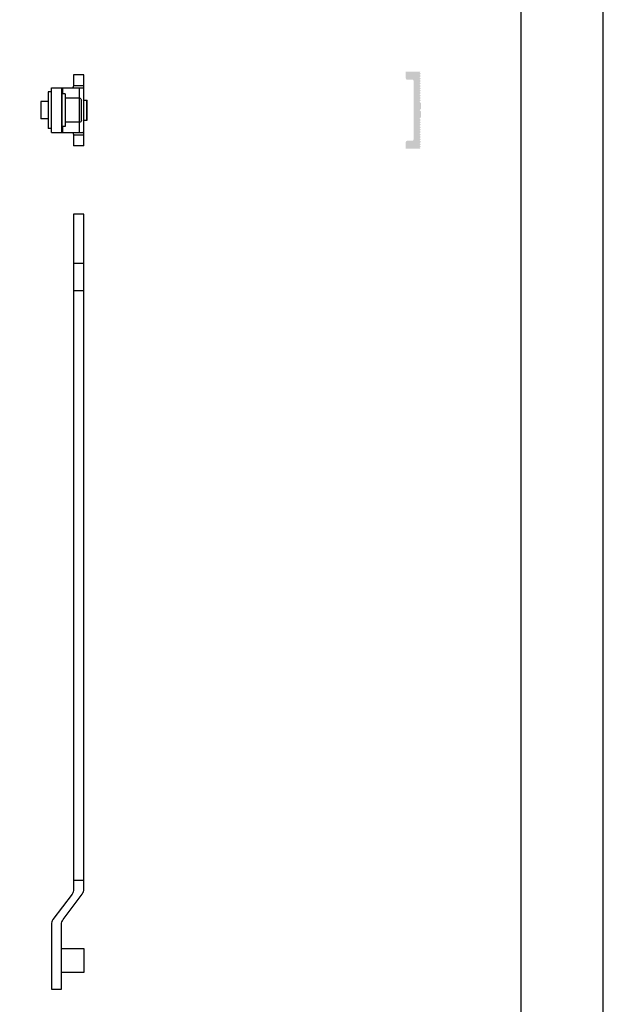
# Model space of a CAD drawing. Units: millimetres. Extents: x 3054 to 5361, y 6790 to 9026.
# Drawn here: x 4261 to 4405, y 7149 to 7391 of the extents above; entities that cross this region are included whole.
import ezdxf

# ---------------------------------------------------------------- set-up
doc = ezdxf.new("R2010")
doc.units = ezdxf.units.MM
doc.layers.add('Layout', color=9, linetype='Continuous')
doc.layers.add('Layout 2 - Gride', color=253, linetype='Continuous', plot=False)

# ---------------------------------------------------------------- blocks, each defined once
blk = doc.blocks.new('haste')
at = {"color": 0}
for p, q in [((12068.13, 2771.33), (12065.63, 2771.33)), ((12065.63, 2768.51), (12065.63, 2771.33)), ((12068.13, 2771.33), (12068.13, 2753.83)), ((12060.13, 2767.08), (12059.33, 2767.08)), ((12059.33, 2758.08), (12059.33, 2767.08)), ((12060.13, 2768.08), (12067.92, 2768.08)), ((12060.13, 2768.08), (12060.13, 2757.08)), ((12062.63, 2757.08), (12062.63, 2768.08)), ((12062.92, 2766.58), (12062.92, 2768.08)), ((12065.63, 2768.64), (12068.13, 2768.64)), ((12067.1, 2768.08), (12067.1, 2765.56)), ((12059.33, 2764.68), (12057.53, 2764.68)), ((12057.53, 2760.48), (12057.53, 2764.68)), ((12062.73, 2765.33), (12062.63, 2765.33)), ((12063.53, 2766.58), (12062.73, 2766.58)), ((12062.73, 2758.58), (12062.73, 2766.58)), ((12063.53, 2758.58), (12063.53, 2766.58)), ((12067.03, 2765.56), (12063.53, 2765.56)), ((12067.03, 2765.56), (12067.03, 2759.61)), ((12067.53, 2765.06), (12067.53, 2760.11)), ((12068.13, 2765.08), (12068.93, 2765.08)), ((12068.84, 2765.08), (12068.84, 2760.08)), ((12068.93, 2765.08), (12068.93, 2760.08)), ((12059.33, 2760.48), (12057.53, 2760.48)), ((12062.73, 2759.83), (12062.63, 2759.83)), ((12067.03, 2759.61), (12063.53, 2759.61)), ((12067.1, 2759.61), (12067.1, 2757.08)), ((12068.13, 2760.08), (12068.93, 2760.08)), ((12060.13, 2758.08), (12059.33, 2758.08)), ((12063.53, 2758.58), (12062.73, 2758.58)), ((12062.92, 2757.08), (12062.92, 2758.58)), ((12060.13, 2757.08), (12067.92, 2757.08)), ((12065.63, 2753.83), (12065.63, 2756.66)), ((12065.63, 2756.53), (12068.13, 2756.53)), ((12068.13, 2753.83), (12065.63, 2753.83))]:
    blk.add_line(p, q, dxfattribs=at)
for centre, start, end in [((12067.03, 2765.06), 0, 90), ((12067.03, 2760.11), 270, 0)]:
    blk.add_arc(centre, 0.5, start, end, dxfattribs=at)
for points, start_tangent, end_tangent in [([(12065.63, 2768.51), (12065.6, 2768.34), (12065.5, 2768.22), (12065.34, 2768.15)], (0, -1), (-0.965593, -0.260059)), ([(12068.13, 2768.51), (12068.11, 2768.27), (12068.04, 2768.13), (12067.92, 2768.08)], (0, -1), (-1, 0)), ([(12065.34, 2757.02), (12065.5, 2756.95), (12065.6, 2756.83), (12065.63, 2756.66)], (0.965593, -0.260059), (0, -1)), ([(12067.92, 2757.08), (12068.04, 2757.04), (12068.11, 2756.89), (12068.13, 2756.66)], (1, 0), (0, -1))]:
    blk.add_spline(points, degree=3, dxfattribs=dict(at, start_tangent=start_tangent, end_tangent=end_tangent))

msp = doc.modelspace()

# ---------------------------------------------------------------- hatches: boundary and pattern name
h = msp.add_hatch(color=256)
h.dxf.hatch_style = 1
h.paths.add_polyline_path([(4356.394, 7378.416), (4356.394, 7376.768, 0.4142136), (4356.694, 7376.468), (4357.994, 7376.468, -0.4142136), (4358.294, 7376.168), (4358.294, 7361.668, -0.4142136), (4357.994, 7361.368), (4356.694, 7361.368, 0.4142136), (4356.394, 7361.068), (4356.394, 7359.416), (4359.995, 7359.416), (4359.794, 7359.618), (4360.094, 7359.918), (4359.794, 7360.218), (4360.094, 7360.518), (4359.794, 7360.818), (4360.094, 7361.118), (4359.794, 7361.418), (4360.094, 7361.718), (4359.794, 7362.018), (4360.094, 7362.318), (4359.794, 7362.618), (4360.094, 7362.918), (4359.794, 7363.218), (4360.094, 7363.518), (4359.794, 7363.818), (4360.094, 7364.118), (4359.794, 7364.418), (4360.094, 7364.718), (4359.794, 7365.018), (4360.094, 7365.318), (4359.794, 7365.618), (4360.094, 7365.918), (4359.794, 7366.218), (4360.094, 7366.518), (4359.794, 7366.818), (4360.094, 7367.118), (4360.094, 7368.618), (4359.794, 7368.918), (4360.094, 7369.218), (4360.094, 7370.718), (4359.794, 7371.018), (4360.094, 7371.318), (4359.794, 7371.618), (4360.094, 7371.918), (4359.794, 7372.218), (4360.094, 7372.518), (4359.794, 7372.818), (4360.094, 7373.118), (4359.794, 7373.418), (4360.094, 7373.718), (4359.794, 7374.018), (4360.094, 7374.318), (4359.794, 7374.618), (4360.094, 7374.918), (4359.794, 7375.218), (4360.094, 7375.518), (4359.794, 7375.818), (4360.094, 7376.118), (4359.794, 7376.418), (4360.094, 7376.718), (4359.794, 7377.018), (4360.094, 7377.318), (4359.794, 7377.618), (4360.094, 7377.918), (4359.794, 7378.218), (4359.992, 7378.416)])

# ---------------------------------------------------------------- linework, layer by layer
for p, q in [((4277.046, 7331.093), (4274.546, 7331.093)), ((4277.046, 7324.361), (4274.546, 7324.361)), ((4277.046, 7179.068), (4274.546, 7179.068))]:
    msp.add_line(p, q)
msp.add_lwpolyline([(4274.546, 7176.897, -0.1617647), (4274.148, 7175.7), (4269.444, 7169.401, 0.1617647), (4269.046, 7168.204), (4269.046, 7152.283), (4271.546, 7152.283), (4271.546, 7168.204, -0.1617647), (4271.944, 7169.401), (4276.648, 7175.7, 0.1617647), (4277.046, 7176.897), (4277.046, 7343.283), (4274.546, 7343.283), (4274.546, 7176.897)], format="xyb")
msp.add_lwpolyline([(4271.546, 7162.244), (4277.046, 7162.244), (4277.046, 7156.321), (4271.546, 7156.321)], close=True)
at = {"layer": 'Layout', "flags": 128}
msp.add_lwpolyline([(3979.172, 7014.53), (4405.052, 7014.53), (4405.052, 7616.846), (3979.172, 7616.846), (3979.172, 7014.53)], dxfattribs=at)
at = {"layer": 'Layout 2 - Gride'}
msp.add_lwpolyline([(3999.452, 7542.334), (4384.772, 7542.334), (4384.772, 7072.818), (3999.452, 7072.818)], close=True, dxfattribs=at)

# ---------------------------------------------------------------- block references
at = {"xscale": -1, "rotation": 180}
msp.add_blockref('haste', (-7791.083, 10131.5), dxfattribs=at)

doc.saveas('drawing.dxf')
